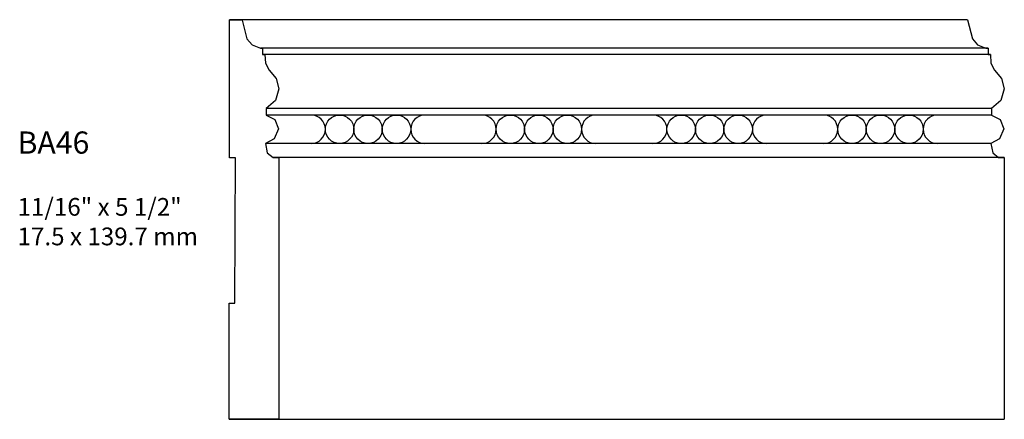
# Model space of a CAD drawing. Units: inches. Extents: x -98 to 1121, y 568 to 594.
import ezdxf

# ---------------------------------------------------------------- set-up
doc = ezdxf.new("R2010")
doc.units = ezdxf.units.IN
doc.header["$MEASUREMENT"] = 0
doc.layers.add('Text', color=7, linetype='Continuous')
doc.styles.get("Standard").update_dxf_attribs({"font": 'MTCORSVA.TTF'})

# ---------------------------------------------------------------- blocks, each defined once
blk = doc.blocks.new('B')
for centre in [(0.5, 0), (4.5, 0), (5.5, 0)]:
    blk.add_circle(centre, 0.5)
for centre, start, end in [((1.5, 0), 90, 270), ((3.5, 0), 270, 90)]:
    blk.add_arc(centre, 0.5, start, end)

msp = doc.modelspace()

# ---------------------------------------------------------------- linework, layer by layer
for p, q in [((1120.168, 594.495), (1110.007, 594.495)), ((1120.45, 594.103), (1110.43, 594.103)), ((1120.482, 594.015), (1110.462, 594.015)), ((1120.498, 593.271), (1110.51, 593.271)), ((1120.498, 593.183), (1110.51, 593.183)), ((1120.49, 592.791), (1110.502, 592.791)), ((1120.674, 592.599), (1110.606, 592.599)), ((1109.999, 588.995), (1120.674, 588.995))]:
    msp.add_line(p, q)
at = {"linetype": 'Continuous'}
for p, q in [((1120.168, 594.495), (1120.234, 594.231)), ((1120.234, 594.231), (1120.306, 594.151)), ((1120.306, 594.151), (1120.418, 594.103)), ((1120.418, 594.103), (1120.45, 594.103)), ((1120.45, 594.103), (1120.45, 594.015)), ((1120.45, 594.015), (1120.482, 594.015)), ((1120.482, 594.015), (1120.49, 593.895)), ((1120.49, 593.895), (1120.538, 593.799)), ((1120.538, 593.799), (1120.634, 593.687)), ((1120.634, 593.687), (1120.674, 593.543)), ((1120.674, 593.543), (1120.626, 593.383)), ((1120.626, 593.383), (1120.498, 593.271)), ((1120.498, 593.271), (1120.498, 593.183)), ((1120.498, 593.183), (1120.618, 593.119)), ((1120.618, 593.119), (1120.666, 592.991)), ((1120.666, 592.991), (1120.61, 592.855)), ((1120.61, 592.855), (1120.49, 592.791)), ((1120.49, 592.791), (1120.514, 592.663)), ((1120.514, 592.663), (1120.594, 592.599)), ((1120.594, 592.599), (1120.674, 592.599)), ((1120.674, 592.599), (1120.674, 588.995))]:
    msp.add_line(p, q, dxfattribs=at)
msp.add_lwpolyline([(1110.686, 588.995), (1109.999, 588.995), (1109.999, 590.595), (1110.079, 590.595), (1110.087, 592.595), (1110.007, 592.595), (1110.007, 594.495), (1110.182, 594.487), (1110.246, 594.231), (1110.318, 594.151), (1110.43, 594.103), (1110.462, 594.103), (1110.462, 594.015), (1110.494, 594.015), (1110.502, 593.895), (1110.55, 593.799), (1110.646, 593.687), (1110.686, 593.543), (1110.638, 593.383), (1110.51, 593.271), (1110.51, 593.183), (1110.63, 593.119), (1110.678, 592.991), (1110.622, 592.855), (1110.502, 592.791), (1110.526, 592.663), (1110.606, 592.599), (1110.686, 592.599)], close=True, dxfattribs=at)
for centre in [(1111.521, 592.987), (1111.913, 592.987), (1119.361, 592.987)]:
    msp.add_circle(centre, 0.196)
for centre, start, end in [((1111.129, 592.987), 270, 90), ((1119.753, 592.987), 90, 270)]:
    msp.add_arc(centre, 0.196, start, end)

# ---------------------------------------------------------------- block references
at = {"xscale": 0.3920000000000528, "yscale": 0.3920000000000528}
for p, zscale in [((1112.109, 592.987), 0.3920000000000528), ((1114.461, 592.987), 0.3920000000000528), ((1116.813, 592.987), 0.392000000000011)]:
    msp.add_blockref('B', p, dxfattribs=dict(at, zscale=zscale))

# ---------------------------------------------------------------- texts
at = {"layer": 'Text', "insert": (1107.087, 592.956), "char_height": 0.24407, "width": 7.40174, "attachment_point": 1}
msp.add_mtext('{\\H1.25x;BA46}\\P\\P11/16" x 5 1/2"\\P17.5 x 139.7 mm', dxfattribs=at)

doc.saveas('drawing.dxf')
